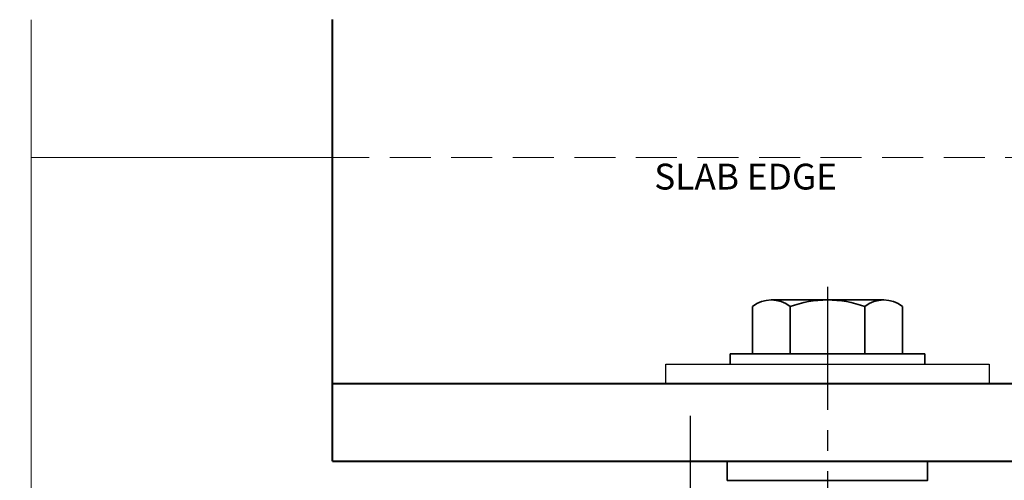
# Model space of a CAD drawing. Extents: x 451 to 3647, y -4884 to -3349.
# Drawn here: x 610 to 763, y -3667 to -3596 of the extents above; entities that cross this region are included whole.
import ezdxf

# ---------------------------------------------------------------- set-up
doc = ezdxf.new("R2010")
doc.units = 0
for name, pattern in [('CENTER', [2, 1.25, -0.25, 0.25, -0.25]), ('CENTER2', [28.575, 19.05, -3.175, 3.175, -3.175]), ('HIDDEN', [9.525, 6.35, -3.175])]:
    doc.linetypes.add(name, pattern=pattern)
doc.layers.add('SCREW', color=2, linetype='CONTINUOUS')
doc.layers.add('STRUC', color=4, linetype='CONTINUOUS')
for name, color, linetype, lineweight in [('TCL01 thick', 6, 'CONTINUOUS', 20), ('TCL02 thin', 1, 'CONTINUOUS', 25), ('TCL06 text', 7, 'CONTINUOUS', 20), ('TCL07 dim', 7, 'CONTINUOUS', 20), ('TCL09 extrusion', 3, 'CONTINUOUS', 40), ('TCL10 parts', 2, 'CONTINUOUS', 35)]:
    doc.layers.add(name, color=color, linetype=linetype, lineweight=lineweight)
doc.styles.get("Standard").update_dxf_attribs({"font": 'isocpeur.ttf', "width": 0.8})

# ---------------------------------------------------------------- blocks, each defined once
blk = doc.blocks.new('*U159')
at = {"layer": 'TCL01 thick', "color": 6}
blk.add_lwpolyline([(-3.5, -215.85), (-3.5, -3.81), (-5.4, -1.9), (-1.6, 1.9), (-3.5, 3.81), (-3.5, 65)], dxfattribs=at)
blk = doc.blocks.new('A$C285D3776')
at = {"layer": 'SCREW'}
blk.add_lwpolyline([(354.55, 395.02), (354.55, 392.02), (304.55, 392.02), (304.55, 395.02)], close=True, dxfattribs=at)
at = {"layer": 'STRUC', "color": 1, "linetype": 'CENTER2'}
blk.add_line((329.55, 407), (329.55, 333.66), dxfattribs=at)
at = {"layer": 'TCL01 thick'}
blk.add_line((252.93, 427.02), (206.3, 427.02), dxfattribs=at)
at = {"layer": 'TCL01 thick', "linetype": 'HIDDEN'}
blk.add_line((372.93, 427.02), (252.93, 427.02), dxfattribs=at)
at = {"layer": 'TCL02 thin', "linetype": 'CENTER', "ltscale": 20}
blk.add_line((308.3, 387.02), (308.3, 207.52), dxfattribs=at)
at = {"layer": 'TCL09 extrusion'}
for p, q in [((252.93, 380.02), (252.93, 448.38)), ((252.93, 392.02), (372.93, 392.02)), ((252.93, 380.02), (372.93, 380.02))]:
    blk.add_line(p, q, dxfattribs=at)
at = {"layer": 'TCL10 parts', "ltscale": 0.5}
for p, q in [((317.95, 403.94), (317.95, 396.62)), ((320.85, 404.96), (338.25, 404.96)), ((323.75, 403.94), (323.75, 396.62)), ((335.35, 403.94), (335.35, 396.62)), ((341.15, 403.94), (341.15, 396.62)), ((314.48, 396.62), (344.62, 396.62)), ((314.48, 395.02), (314.48, 396.62)), ((317.95, 396.62), (341.15, 396.62)), ((344.62, 396.62), (344.62, 395.02))]:
    blk.add_line(p, q, dxfattribs=at)
at = {"layer": 'TCL10 parts'}
blk.add_lwpolyline([(314.05, 377.02), (314.05, 380.02), (345.05, 380.02), (345.05, 377.02)], close=True, dxfattribs=at)
at = {"layer": 'TCL10 parts', "ltscale": 0.5}
for centre, radius, start, end in [((320.85, 400.35), 4.62, 51.069, 128.931), ((329.55, 388.04), 16.92, 69.9563, 110.0437), ((338.25, 400.35), 4.62, 51.069, 128.931)]:
    blk.add_arc(centre, radius, start, end, dxfattribs=at)
at = {"layer": 'TCL07 dim', "rotation": 180}
blk.add_blockref('*U159', (202.8, 232.52), dxfattribs=at)
at = {"layer": 'TCL06 text', "insert": (302.74, 426.07), "char_height": 4, "width": 40.1055, "attachment_point": 1}
blk.add_mtext('SLAB EDGE', dxfattribs=at)

msp = doc.modelspace()

# ---------------------------------------------------------------- block references
at = {"layer": 'TCL02 thin'}
msp.add_blockref('A$C285D3776', (405.59, -4044.45), dxfattribs=at)

doc.saveas('drawing.dxf')
